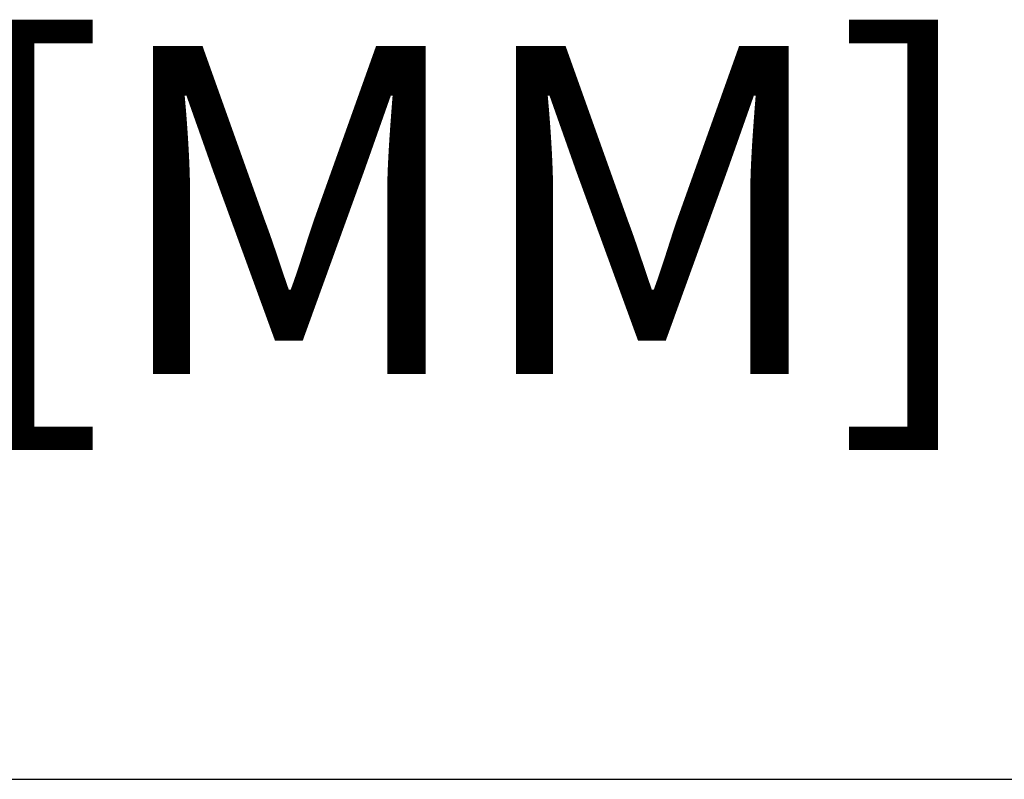
# Model space of a CAD drawing. Extents: x 0 to 85, y 0 to 77.
# Drawn here: x 48.9 to 49.5, y 35.9 to 36.3 of the extents above; entities that cross this region are included whole.
import ezdxf
from ezdxf.enums import TextEntityAlignment as Align

# ---------------------------------------------------------------- set-up
doc = ezdxf.new("R2010")
doc.units = 0
doc.header["$LTSCALE"] = 0.25
doc.header["$MEASUREMENT"] = 0
doc.layers.add('FORMAT SHEET 2', color=6, linetype='CONTINUOUS')
doc.layers.add('TEXT', color=7, linetype='CONTINUOUS')
doc.styles.add('RD25', font='ROMAND.shx', dxfattribs={"height": 0.25})
doc.styles.add('ROMAND', font='ROMAND.SHX')
doc.styles.add('RS10', font='ROMANS.shx', dxfattribs={"height": 0.1})

# ---------------------------------------------------------------- blocks, each defined once
blk = doc.blocks.new('SHEET 2')
at = {"layer": 'FORMAT SHEET 2', "color": 6}
blk.add_line((26.965, 3.82), (33.34, 3.82), dxfattribs=at)
at = {"layer": 'FORMAT SHEET 2', "color": 7, "style": 'RD25'}
for tag, p in [('DRAWING_NAME', (30.1525, 2.488)), ('DRAWING_NAME', (30.1525, 2.0332)), ('NUMBER', (30.69, 1.2538)), ('REV', (32.89, 1.2538))]:
    blk.add_attdef(tag, text='', height=0.25, dxfattribs=at).set_placement(p, align=Align.MIDDLE)
at = {"layer": 'FORMAT SHEET 2', "color": 1, "style": 'RS10'}
blk.add_attdef('XX', text='', height=0.1, dxfattribs=at).set_placement((32.91012, 0.8298), align=Align.MIDDLE)
for tag, p in [('FILE', (28.9205, 0.78106)), ('2', (32.31136, 0.7771))]:
    blk.add_attdef(tag, text='', height=0.1, dxfattribs=at).set_placement(p, align=Align.RIGHT)
blk.add_attdef('SCALE', text='', height=0.1, dxfattribs=at).set_placement((30.3066, 0.8298), align=Align.MIDDLE_LEFT)

msp = doc.modelspace()

# ---------------------------------------------------------------- block references
at = {"layer": 'FORMAT SHEET 2', "xscale": 0.75, "yscale": 0.75, "zscale": 0.75}
msp.add_blockref('SHEET 2', (25.5, 33), dxfattribs=at)

# ---------------------------------------------------------------- texts
at = {"layer": 'TEXT', "color": 7, "style": 'ROMAND'}
msp.add_text('DIMENSIONS = IN [MM]', height=0.1875, dxfattribs=at).set_placement((48.11437, 36.1907), align=Align.MIDDLE_CENTER)

doc.saveas('drawing.dxf')
